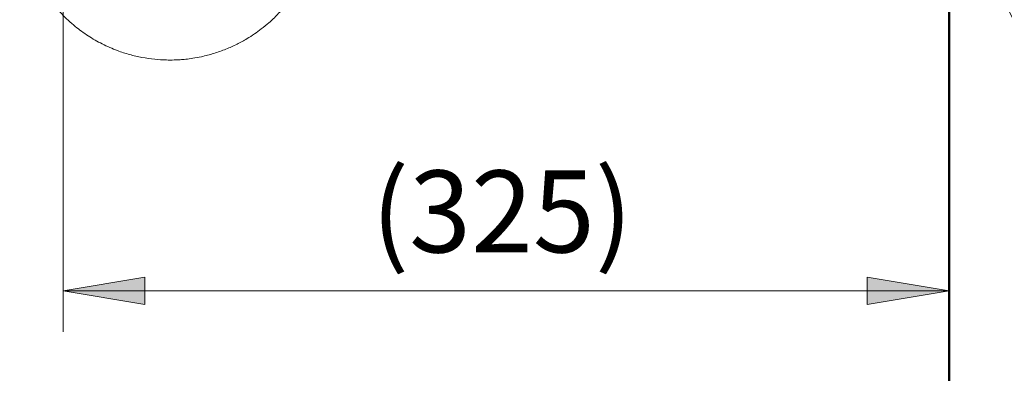
# Model space of a CAD drawing. Units: millimetres. Extents: x 0 to 250, y -250 to 0.
# Drawn here: x 172 to 218, y -207 to -191 of the extents above; entities that cross this region are included whole.
import ezdxf

# ---------------------------------------------------------------- set-up
doc = ezdxf.new("R2010")
doc.units = ezdxf.units.MM
doc.header["$MEASUREMENT"] = 0
doc.layers.add('Layer 1', color=7, linetype='Continuous')

# ---------------------------------------------------------------- blocks, each defined once
blk = doc.blocks.new('block 64')
at = {"layer": 'Layer 1', "color": 7, "lineweight": 13, "true_color": 0xffffff}
blk.add_lwpolyline([(173.68, -185.226), (173.68, -205.427)], dxfattribs=at)
blk = doc.blocks.new('block 65')
at = {"layer": 'Layer 1', "color": 7, "lineweight": 13, "true_color": 0xffffff}
blk.add_lwpolyline([(214.934, -186.762), (214.934, -205.427)], dxfattribs=at)
blk = doc.blocks.new('block 66')
at = {"layer": 'Layer 1', "color": 7, "lineweight": 13, "true_color": 0xffffff}
blk.add_lwpolyline([(177.488, -203.523), (211.126, -203.523)], dxfattribs=at)
blk = doc.blocks.new('block 67')
at = {"layer": 'Layer 1', "true_color": 0xffffff}
h = blk.add_hatch(color=7, dxfattribs=at)
h.dxf.hatch_style = 2
h.paths.add_polyline_path([(177.488, -202.889), (173.68, -203.523), (177.488, -204.158)])
at = {"layer": 'Layer 1', "lineweight": 0}
blk.add_lwpolyline([(177.488, -202.889), (173.68, -203.523), (177.488, -204.158), (177.488, -202.889)], dxfattribs=at)
blk = doc.blocks.new('block 68')
at = {"layer": 'Layer 1', "true_color": 0xffffff}
h = blk.add_hatch(color=7, dxfattribs=at)
h.dxf.hatch_style = 2
h.paths.add_polyline_path([(211.126, -204.158), (214.934, -203.523), (211.126, -202.889)])
at = {"layer": 'Layer 1', "lineweight": 0}
blk.add_lwpolyline([(211.126, -204.158), (214.934, -203.523), (211.126, -202.889), (211.126, -204.158)], dxfattribs=at)
blk = doc.blocks.new('block 69')
at = {"layer": 'Layer 1', "color": 7, "true_color": 0xffffff, "insert": (188.037, -201.739), "char_height": 3.80811, "attachment_point": 7}
blk.add_mtext('\\fArial|b0|i0|c0|p34;\\W1;(325)', dxfattribs=at)
blk = doc.blocks.new('block 109')
at = {"layer": 'Layer 1', "true_color": 0xffffff}
h = blk.add_hatch(color=7, dxfattribs=at)
h.dxf.hatch_style = 2
h.paths.add_polyline_path([(216.113, -188.769), (214.934, -185.093), (217.242, -188.188)])
at = {"layer": 'Layer 1', "lineweight": 0}
blk.add_lwpolyline([(216.113, -188.769), (214.934, -185.093), (217.242, -188.188), (216.113, -188.769)], dxfattribs=at)
at = {"layer": 'Layer 1', "color": 7, "lineweight": 13, "true_color": 0xffffff}
blk.add_lwpolyline([(216.677, -188.479), (224.88, -204.41), (230.272, -204.41), (230.398, -204.41)], dxfattribs=at)
blk = doc.blocks.new('block 112')
at = {"layer": 'Layer 1', "color": 7, "lineweight": 13, "true_color": 0xffffff}
blk.add_lwpolyline([(214.934, -203.523), (214.934, -203.523)], dxfattribs=at)
blk = doc.blocks.new('block 166')
at = {"layer": 'Layer 1', "color": 7, "lineweight": 9, "true_color": 0xffffff}
blk.add_open_spline([(171.663, -185.9), (171.675, -186.162), (171.687, -186.424), (171.718, -186.683), (171.747, -186.925), (171.791, -187.164), (171.848, -187.401), (171.899, -187.619), (171.961, -187.835), (172.033, -188.048), (172.098, -188.242), (172.173, -188.434), (172.256, -188.622), (172.331, -188.793), (172.413, -188.961), (172.502, -189.125), (172.581, -189.272), (172.666, -189.417), (172.756, -189.559), (172.851, -189.708), (172.951, -189.853), (173.057, -189.994), (173.147, -190.114), (173.24, -190.23), (173.337, -190.344), (173.427, -190.45), (173.521, -190.553), (173.618, -190.654), (173.716, -190.756), (173.818, -190.855), (173.922, -190.951), (174.028, -191.049), (174.138, -191.144), (174.25, -191.235), (174.441, -191.39), (174.641, -191.535), (174.848, -191.669), (175.06, -191.807), (175.28, -191.934), (175.506, -192.048), (175.737, -192.164), (175.974, -192.268), (176.217, -192.358), (176.401, -192.427), (176.588, -192.487), (176.777, -192.54), (176.968, -192.594), (177.162, -192.639), (177.357, -192.676), (177.555, -192.713), (177.754, -192.742), (177.953, -192.762), (178.133, -192.78), (178.314, -192.791), (178.494, -192.795), (178.612, -192.798), (178.73, -192.798), (178.848, -192.795), (178.942, -192.792), (179.036, -192.788), (179.129, -192.781), (179.217, -192.775), (179.304, -192.768), (179.392, -192.758), (179.502, -192.747), (179.613, -192.732), (179.723, -192.715), (179.857, -192.695), (179.99, -192.67), (180.122, -192.642), (180.318, -192.6), (180.511, -192.549), (180.703, -192.491), (180.893, -192.432), (181.082, -192.366), (181.267, -192.291), (181.442, -192.221), (181.614, -192.143), (181.783, -192.059), (181.942, -191.979), (182.098, -191.893), (182.251, -191.802), (182.366, -191.733), (182.48, -191.66), (182.591, -191.584), (182.699, -191.511), (182.805, -191.434), (182.909, -191.354), (183.031, -191.261), (183.15, -191.163), (183.266, -191.062), (183.404, -190.941), (183.537, -190.814), (183.665, -190.683), (183.813, -190.531), (183.955, -190.371), (184.089, -190.206), (184.215, -190.05), (184.334, -189.89), (184.446, -189.724), (184.57, -189.541), (184.684, -189.353), (184.79, -189.159), (184.906, -188.948), (185.011, -188.731), (185.104, -188.508), (185.205, -188.267), (185.292, -188.02), (185.366, -187.769), (185.446, -187.499), (185.511, -187.223), (185.554, -186.945), (185.601, -186.646), (185.622, -186.344), (185.644, -186.042)], degree=3, knots=[0, 0, 0, 0, 1, 1, 1, 2, 2, 2, 3, 3, 3, 4, 4, 4, 5, 5, 5, 6, 6, 6, 7, 7, 7, 8, 8, 8, 9, 9, 9, 10, 10, 10, 11, 11, 11, 12, 12, 12, 13, 13, 13, 14, 14, 14, 15, 15, 15, 16, 16, 16, 17, 17, 17, 18, 18, 18, 19, 19, 19, 20, 20, 20, 21, 21, 21, 22, 22, 22, 23, 23, 23, 24, 24, 24, 25, 25, 25, 26, 26, 26, 27, 27, 27, 28, 28, 28, 29, 29, 29, 30, 30, 30, 31, 31, 31, 32, 32, 32, 33, 33, 33, 34, 34, 34, 35, 35, 35, 36, 36, 36, 37, 37, 37, 38, 38, 38, 38], dxfattribs=at)
blk = doc.blocks.new('block 427')
at = {"layer": 'Layer 1', "color": 7, "lineweight": 13, "true_color": 0xffffff}
blk.add_lwpolyline([(214.934, -203.523), (173.68, -203.523)], dxfattribs=at)
blk = doc.blocks.new('block 471')
at = {"layer": 'Layer 1', "color": 7, "lineweight": 50, "true_color": 0xffffff}
blk.add_lwpolyline([(214.934, -239.153), (214.934, -114.864)], dxfattribs=at)
blk = doc.blocks.new('block 3')
at = {"layer": 'Layer 1'}
for name in ['block 471', 'block 109', 'block 64', 'block 166', 'block 65', 'block 69', 'block 67', 'block 68', 'block 427', 'block 66', 'block 112']:
    blk.add_blockref(name, (0, 0), dxfattribs=at)

msp = doc.modelspace()

# ---------------------------------------------------------------- block references
at = {"layer": 'Layer 1'}
msp.add_blockref('block 3', (0, 0), dxfattribs=at)

doc.saveas('drawing.dxf')
